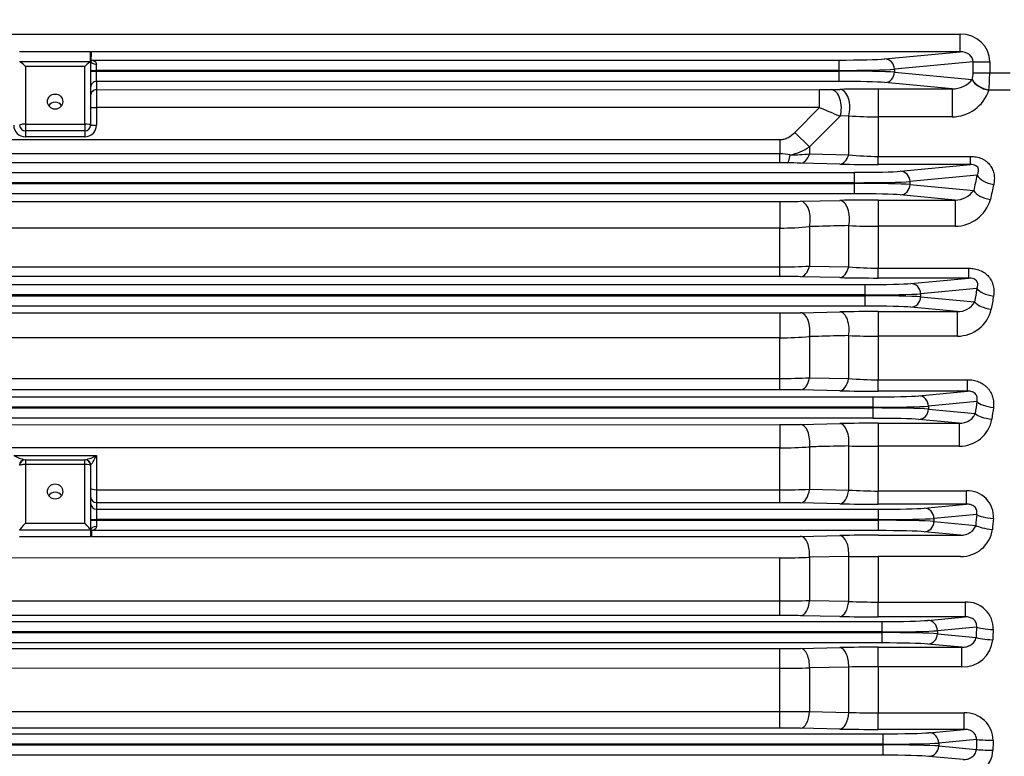
# Model space of a CAD drawing. Units: millimetres. Extents: x 2328 to 5048, y 14 to 4033.
# Drawn here: x 2924 to 3091, y 2063 to 2188 of the extents above; entities that cross this region are included whole.
import ezdxf

# ---------------------------------------------------------------- set-up
doc = ezdxf.new("R2010")
doc.units = ezdxf.units.MM
doc.header["$LTSCALE"] = 50
doc.layers.get('DEFPOINTS').update_dxf_attribs({"linetype": 'CONTINUOUS'})
doc.layers.add('D', color=7, linetype='CONTINUOUS', lineweight=9)
doc.layers.add('O', color=3, linetype='CONTINUOUS', lineweight=30)
doc.layers.add('DMMF10048_080221', color=7, linetype='CONTINUOUS')
doc.styles.get("Standard").update_dxf_attribs({"font": 'romans.shx', "width": 0.8, "bigfont": 'whgtxt.shx'})
doc.dimstyles.new('STANDARD$0', dxfattribs={"dimtxt": 3, "dimasz": 4, "dimexe": 1.4, "dimexo": 1.3, "dimgap": 1.4, "dimtad": 1, "dimdec": 4, "dimdsep": 46, "dimtxsty": 'Standard', "dimblk": 'OPEN30', "dimcen": 0, "dimclrd": 256, "dimclre": 256, "dimazin": 2, "dimtfac": 1, "dimtdec": 4, "dimtmove": 0, "dimatfit": 3, "dimldrblk": 'OPEN30', "dimfxl": 0, "dimtolj": 1, "dimtzin": 0, "dimlwd": -1, "dimlwe": -1, "dimarcsym": 0})

# ---------------------------------------------------------------- blocks, each defined once
blk = doc.blocks.new('*D34')
at = {"layer": 'D', "transparency": 16777216}
for p, q in [((2499.63, 2234.26), (2499.63, 2645.25)), ((3722.63, 2119.9), (3722.63, 2645.25)), ((3678.63, 2629.85), (2543.63, 2629.85))]:
    blk.add_line(p, q, dxfattribs=at)
for points in [[(2543.63, 2637.19), (2543.63, 2622.52), (2499.63, 2629.85)], [(3678.63, 2637.19), (3678.63, 2622.52), (3722.63, 2629.85)]]:
    blk.add_solid(points, dxfattribs=at)
at = {"layer": 'DEFPOINTS', "color": 0, "transparency": 16777216}
for p in [(2499.63, 2629.85), (2499.63, 2219.96), (3722.63, 2105.6)]:
    blk.add_point(p, dxfattribs=at)
at = {"layer": 'D', "color": 0, "transparency": 16777216, "insert": (3116.11, 2661.75), "char_height": 33, "attachment_point": 5}
blk.add_mtext('\\A1;APPROX. 1235', dxfattribs=at)
blk = doc.blocks.new('_Open30')
at = {"layer": 'O', "color": 0, "lineweight": -2}
for p, q in [((-1, 0.2679), (0, 0)), ((0, 0), (-1, -0.2679)), ((0, 0), (-1, 0))]:
    blk.add_line(p, q, dxfattribs=at)
blk = doc.blocks.new('1234rtt')
at = {"layer": 'DMMF10048_080221', "color": 3, "linetype": 'Continuous', "lineweight": -3, "ltscale": 25.4}
for p, q in [((2772.63, 3063.77), (3083.16, 3063.79)), ((3083.16, 3060.79), (3083.16, 3063.79)), ((2936.13, 3060.8), (2924.13, 3060.8)), ((2936.13, 3059.4), (2936.13, 3060.8)), ((3083.16, 3060.79), (2936.26, 3060.78)), ((3070.4, 3059.58), (3083.16, 3060.79)), ((2924.15, 3059.12), (2936.1, 3059.12)), ((2936.13, 3059.32), (2936.13, 3059.4)), ((2936.13, 3059.13), (2936.13, 3059.32)), ((2936.13, 3059.13), (2936.13, 3048.39)), ((2936.25, 3059.39), (3062.64, 3059.39)), ((3085.34, 3059.09), (3072.04, 3057.83)), ((3085.34, 3057.24), (3085.34, 3059.09)), ((3085.34, 3059.09), (3088.16, 3059.09)), ((3088.16, 3059.09), (3088.16, 3057.24)), ((2925.13, 3058.29), (2925.13, 3048.56)), ((2935.13, 3058.29), (2925.13, 3058.29)), ((2935.13, 3048.56), (2935.13, 3058.29)), ((2936.13, 3057.64), (2937.13, 3057.64)), ((2936.13, 3057.52), (2937.13, 3057.52)), ((3062.64, 3057.64), (2937.13, 3057.64)), ((2937.13, 3057.64), (2937.13, 3057.52)), ((2937.13, 3057.52), (3062.64, 3057.52)), ((3062.64, 3057.52), (3062.64, 3057.64)), ((3072.04, 3057.83), (3072.04, 3057.33)), ((3072.04, 3057.33), (3085.21, 3056.08)), ((3085.34, 3057.24), (3088.16, 3057.24)), ((3088.16, 3057.24), (3091.63, 3057.24)), ((3062.64, 3055.77), (2937.13, 3055.77)), ((2937.13, 3055.77), (2937.13, 3054.38)), ((3081.82, 3054.5), (3070.4, 3055.58)), ((3085.2, 3056.07), (3085.21, 3056.08)), ((2937.13, 3054.38), (3059.36, 3054.37)), ((2937.13, 3054.38), (2937.13, 3051.38)), ((3059.35, 3051.37), (3059.36, 3054.37)), ((3061.38, 3054.39), (3062.81, 3054.43)), ((3069.31, 3054.5), (3081.82, 3054.5)), ((3069.31, 3054.5), (3069.31, 3049.79)), ((3081.82, 3054.5), (3081.82, 3049.79)), ((3088.03, 3054.35), (3088.02, 3054.27)), ((3091.63, 3054.27), (3088.02, 3054.27)), ((2936.13, 3051.38), (2937.13, 3051.38)), ((3059.35, 3051.37), (2937.13, 3051.38)), ((2937.13, 3051.38), (2937.13, 3048.39)), ((3055.19, 3047.14), (3059.35, 3051.37)), ((2925.13, 3048.56), (2935.13, 3048.56)), ((2925.13, 3048.56), (2925.13, 3047.39)), ((2935.13, 3048.56), (2935.13, 3047.39)), ((3062.87, 3049.89), (3057.69, 3044.71)), ((3064.31, 3049.93), (3062.87, 3049.89)), ((3064.31, 3043.37), (3064.31, 3049.93)), ((3069.31, 3049.79), (3069.31, 3043.09)), ((3081.82, 3049.79), (3069.31, 3049.79)), ((2935.13, 3047.39), (2925.13, 3047.39)), ((2925.13, 3047.39), (2925.13, 3046.39)), ((2935.13, 3047.39), (2935.13, 3046.39)), ((2936.13, 3048.39), (2937.13, 3048.39)), ((3055.19, 3047.14), (3057.69, 3044.71)), ((2772.63, 3045.94), (3052.69, 3045.94)), ((2935.13, 3046.39), (2925.13, 3046.39)), ((3052.69, 3045.94), (3052.69, 3043.55)), ((2772.63, 3043.59), (3052.69, 3043.55)), ((3057.69, 3044.71), (3057.69, 3043.5)), ((3057.69, 3043.5), (3064.31, 3043.37)), ((3052.69, 3041.98), (2772.63, 3042)), ((3053.91, 3041.98), (3052.69, 3041.98)), ((3062.81, 3041.78), (3056.19, 3041.94)), ((3069.31, 3043.09), (3084.92, 3043.09)), ((2716.03, 3040.39), (3065.31, 3040.39)), ((3084.92, 3041.71), (3069.31, 3041.71)), ((3073.04, 3040.58), (3084.92, 3041.71)), ((3065.31, 3038.64), (2716.03, 3038.64)), ((2716.03, 3038.52), (3065.31, 3038.52)), ((3065.31, 3038.52), (3065.31, 3038.64)), ((3086.01, 3039.9), (3074.68, 3038.83)), ((3074.68, 3038.83), (3074.68, 3038.33)), ((3065.31, 3036.77), (2716.03, 3036.77)), ((3074.68, 3038.33), (3085.45, 3037.31)), ((2728.56, 3035.43), (3052.69, 3035.45)), ((3056.19, 3035.49), (3062.81, 3035.64)), ((3069.31, 3035.7), (3082.31, 3035.7)), ((3082.31, 3035.7), (3073.04, 3036.58)), ((3052.69, 3030.97), (2728.56, 3030.95)), ((3052.69, 3024.39), (3052.69, 3030.97)), ((3057.69, 3031.21), (3057.69, 3024.54)), ((3064.31, 3024.41), (3064.31, 3031.38)), ((3069.31, 3031.27), (3069.31, 3024.17)), ((3082.31, 3031.27), (3069.31, 3031.27)), ((2728.56, 3024.4), (3052.69, 3024.39)), ((3057.69, 3024.54), (3064.31, 3024.41)), ((3069.31, 3024.17), (3084.65, 3024.17)), ((3052.69, 3022.77), (2728.56, 3022.79)), ((3062.81, 3022.58), (3056.19, 3022.73)), ((3084.65, 3022.51), (3069.31, 3022.51)), ((3074.84, 3021.58), (3084.65, 3022.51)), ((2714.24, 3021.39), (3067.11, 3021.39)), ((3085.99, 3020.73), (3076.48, 3019.83)), ((3067.11, 3019.64), (2714.24, 3019.64)), ((2714.24, 3019.52), (3067.11, 3019.52)), ((3067.11, 3019.52), (3067.11, 3019.64)), ((3076.48, 3019.83), (3076.48, 3019.33)), ((3076.48, 3019.33), (3085.61, 3018.47)), ((3067.11, 3017.77), (2714.24, 3017.77)), ((3069.31, 3016.84), (3082.68, 3016.84)), ((3082.68, 3016.84), (3074.84, 3017.58)), ((2728.56, 3016.58), (3052.69, 3016.6)), ((3056.19, 3016.63), (3062.81, 3016.77)), ((3052.69, 3012.4), (2728.56, 3012.38)), ((3052.69, 3005.51), (3052.69, 3012.4)), ((3057.69, 3012.6), (3057.69, 3005.63)), ((3064.31, 3005.5), (3064.31, 3012.76)), ((3069.31, 3012.68), (3069.31, 3005.31)), ((3082.68, 3012.68), (3069.31, 3012.68)), ((2728.56, 3005.53), (3052.69, 3005.51)), ((3057.69, 3005.63), (3064.31, 3005.5)), ((3069.31, 3005.31), (3084.42, 3005.3)), ((3052.69, 3003.61), (2728.56, 3003.63)), ((3062.81, 3003.43), (3056.19, 3003.57)), ((2712.92, 3002.39), (3068.43, 3002.39)), ((3084.42, 3003.36), (3069.31, 3003.36)), ((3076.16, 3002.58), (3084.42, 3003.36)), ((3068.43, 3000.64), (2712.93, 3000.64)), ((2712.93, 3000.52), (3068.43, 3000.52)), ((3068.43, 3000.52), (3068.43, 3000.64)), ((3085.97, 3001.6), (3077.8, 3000.83)), ((3077.8, 3000.83), (3077.8, 3000.33)), ((3077.8, 3000.33), (3085.72, 2999.58)), ((3068.43, 2998.77), (2712.92, 2998.77)), ((3082.98, 2997.94), (3076.16, 2998.58)), ((2728.56, 2997.69), (3052.69, 2997.7)), ((3056.19, 2997.73), (3062.81, 2997.87)), ((3069.31, 2997.94), (3082.98, 2997.94)), ((3052.69, 2993.79), (2728.56, 2993.77)), ((3052.69, 2986.69), (3052.69, 2993.79)), ((3057.69, 2993.95), (3057.69, 2986.76)), ((3064.31, 2986.64), (3064.31, 2994.1)), ((3069.31, 2994.05), (3069.31, 2986.48)), ((3082.98, 2994.05), (3069.31, 2994.05)), ((2923.13, 2992.47), (2937.13, 2992.47)), ((2937.13, 2992.47), (2937.13, 2986.69)), ((2925.13, 2991.77), (2935.13, 2991.77)), ((2925.13, 2991.77), (2925.13, 2990.95)), ((2935.13, 2990.95), (2925.13, 2990.95)), ((2925.13, 2990.95), (2925.13, 2981.04)), ((2935.13, 2990.95), (2935.13, 2991.77)), ((2935.13, 2981.04), (2935.13, 2990.95)), ((2936.13, 2990.77), (2936.13, 2979.88)), ((2937.13, 2986.69), (3052.69, 2986.69)), ((2937.13, 2986.69), (2937.13, 2984.5)), ((3057.69, 2986.76), (3064.31, 2986.64)), ((3069.31, 2986.48), (3084.22, 2986.48)), ((3052.69, 2984.49), (2937.13, 2984.5)), ((2937.13, 2984.5), (2937.13, 2983.39)), ((3062.81, 2984.32), (3056.19, 2984.46)), ((3084.22, 2984.25), (3069.31, 2984.26)), ((3077.09, 2983.58), (3084.22, 2984.25)), ((2937.13, 2983.39), (3069.36, 2983.39)), ((3085.96, 2982.51), (3078.73, 2981.83)), ((3078.73, 2981.83), (3078.73, 2981.33)), ((2925.13, 2981.04), (2935.13, 2981.04)), ((2936.13, 2981.64), (2937.13, 2981.64)), ((2936.13, 2981.52), (2937.13, 2981.52)), ((3069.36, 2981.64), (2937.13, 2981.64)), ((2937.13, 2981.64), (2937.13, 2981.52)), ((2937.13, 2981.52), (3069.36, 2981.52)), ((3069.36, 2981.52), (3069.36, 2981.64)), ((3078.73, 2981.33), (3085.79, 2980.66)), ((2936.13, 2979.87), (2924.13, 2979.87)), ((2936.13, 2978.74), (2924.13, 2978.74)), ((2936.13, 2979.88), (2936.13, 2979.87)), ((2936.13, 2979.87), (2936.13, 2979.84)), ((2936.13, 2979.84), (2936.13, 2979.76)), ((2936.13, 2979.76), (2936.13, 2978.74)), ((3069.36, 2979.77), (2936.27, 2979.77)), ((2936.27, 2979.77), (2936.28, 2978.76)), ((2936.28, 2978.76), (3052.69, 2978.77)), ((3056.19, 2978.8), (3062.81, 2978.94)), ((3069.31, 2979), (3083.23, 2979)), ((3083.23, 2979), (3077.09, 2979.58)), ((3064.31, 2975.41), (3057.69, 2975.26)), ((3057.69, 2975.26), (3057.69, 2967.93)), ((3064.31, 2967.81), (3064.31, 2975.41)), ((3069.31, 2975.39), (3069.31, 2967.68)), ((3083.23, 2975.39), (3069.31, 2975.39)), ((3052.69, 2975.14), (2728.56, 2975.13)), ((3052.69, 2967.89), (3052.69, 2975.14)), ((2728.56, 2967.91), (3052.69, 2967.89)), ((3052.69, 2965.41), (3052.69, 2967.89)), ((3057.69, 2967.93), (3064.31, 2967.81)), ((3069.31, 2967.68), (3084.03, 2967.68)), ((3069.31, 2965.18), (3069.31, 2967.68)), ((3084.03, 2967.68), (3084.03, 2965.18)), ((3052.69, 2965.41), (2728.56, 2965.43)), ((3062.81, 2965.24), (3056.19, 2965.38)), ((3084.03, 2965.18), (3069.31, 2965.18)), ((3077.68, 2964.58), (3084.03, 2965.18)), ((2711.41, 2964.39), (3069.95, 2964.39)), ((3069.95, 2962.64), (2711.41, 2962.64)), ((2711.41, 2962.52), (3069.95, 2962.52)), ((3069.95, 2962.52), (3069.95, 2962.64)), ((3085.94, 2963.46), (3079.33, 2962.83)), ((3079.33, 2962.83), (3079.33, 2962.33)), ((3079.33, 2962.33), (3085.85, 2961.71)), ((3069.95, 2960.77), (2711.41, 2960.77)), ((3083.45, 2960.04), (3077.68, 2960.58)), ((2728.56, 2959.79), (3052.69, 2959.81)), ((3052.69, 2956.47), (3052.69, 2959.81)), ((3056.19, 2959.84), (3062.81, 2959.98)), ((3069.31, 2960.04), (3083.45, 2960.04)), ((3069.31, 2956.7), (3069.31, 2960.04)), ((3083.45, 2956.7), (3083.45, 2960.04)), ((3052.69, 2956.47), (2728.56, 2956.45)), ((3052.69, 2949.14), (3052.69, 2956.47)), ((3064.31, 2956.68), (3057.69, 2956.55)), ((3057.69, 2956.55), (3057.69, 2949.14)), ((3064.31, 2949.01), (3064.31, 2956.68)), ((3069.31, 2956.7), (3069.31, 2948.92)), ((3083.45, 2956.7), (3069.31, 2956.7)), ((2728.56, 2949.14), (3052.69, 2949.14)), ((3052.69, 2946.37), (3052.69, 2949.14)), ((3057.69, 2949.14), (3064.31, 2949.01)), ((3069.31, 2948.92), (3083.84, 2948.92)), ((3069.31, 2946.14), (3069.31, 2948.92)), ((3083.84, 2946.14), (3083.84, 2948.92)), ((2711.03, 2945.39), (3070.15, 2945.39)), ((3052.69, 2946.37), (2728.56, 2946.37)), ((3062.81, 2946.2), (3056.19, 2946.34)), ((3083.84, 2946.14), (3069.31, 2946.14)), ((3070.15, 2943.64), (3070.15, 2945.39)), ((3077.89, 2945.58), (3083.84, 2946.14)), ((3070.15, 2943.64), (2711.03, 2943.64)), ((3070.15, 2943.52), (3070.15, 2943.64)), ((3085.92, 2944.44), (3079.53, 2943.83)), ((3079.53, 2943.83), (3079.53, 2943.33)), ((2711.03, 2943.52), (3070.15, 2943.52)), ((3070.15, 2941.77), (3070.15, 2943.52)), ((3079.53, 2943.33), (3085.89, 2942.73)), ((3070.15, 2941.77), (2711.03, 2941.77)), ((3083.65, 2941.04), (3077.89, 2941.58))]:
    blk.add_line(p, q, dxfattribs=at)
for centre, radius, start, end in [((2936.33, 3061.79), 1.01, 258.653, 266.5408), ((1957.75, 3071.44), 978.57, 359.29436, 359.3759), ((2936.25, 3060.39), 1, 263.0056, 270.0025), ((3081.77, 3059.04), 4.54, 270.6446, 319.1649), ((3059.49, 3141.41), 87.03, 269.9128, 271.2427), ((3069.15, 2775.39), 279.1, 89.9683, 91.3028), ((3081.74, 3056.42), 6.64, 270.6792, 341.0554), ((3170.23, 3309.88), 281.28, 246.785, 247.563), ((3069.19, 3131.56), 81.77, 266.5772, 270.0828), ((2925.13, 3048.39), 2, 180, 270), ((2925.13, 3048.39), 1, 180, 270), ((2935.13, 3048.39), 2, 270, 0), ((2935.13, 3048.39), 1, 270, 0), ((3052.58, 3035.54), 8.01, 76.6185, 89.2016), ((3052.56, 3052.3), 9.16, 281.7683, 304.0451), ((3053.03, 3101.81), 58.49, 271.3699, 274.5663), ((3052.94, 2907.96), 134.03, 88.6118, 89.587), ((3069.1, 3308.3), 266.59, 268.6464, 270.0435), ((3069.2, 3086.29), 43.2, 263.4972, 270.1433), ((3082.35, 3039.5), 3.79, 269.3836, 324.8133), ((3052.79, 3191.04), 155.59, 269.9628, 271.2517), ((3069.18, 2739.1), 296.61, 89.9753, 91.231), ((3082.3, 3037.45), 6.19, 270.0572, 344.5534), ((3052.79, 3080.87), 49.91, 269.8883, 275.6379), ((3069.12, 3132.14), 100.88, 267.2657, 270.1066), ((3052.83, 3101.15), 76.77, 269.892, 273.6263), ((3069.2, 3074.65), 50.47, 264.4374, 270.122), ((3052.76, 2866.65), 156.12, 88.7401, 90.0247), ((3069.11, 3307.77), 285.26, 268.7344, 270.0401), ((3082.79, 3020.09), 3.26, 268.1308, 330.0209), ((3069.18, 2706.34), 310.5, 89.9766, 91.1761), ((3082.72, 3018.53), 5.85, 269.6461, 347.2403), ((3052.79, 3179.87), 163.27, 269.9644, 271.1927), ((3052.79, 3072.44), 60.04, 269.9063, 274.6831), ((3069.11, 3152.04), 139.36, 268.023, 270.0791), ((3052.83, 3107.44), 101.92, 269.9184, 272.7302), ((3069.19, 3065.43), 60.13, 265.3371, 270.1068), ((3052.76, 2839.12), 164.49, 88.8043, 90.0235), ((3069.11, 3303.72), 300.36, 268.7966, 270.0366), ((3083.06, 2999.61), 5.56, 269.181, 349.8022), ((3052.79, 3166.63), 168.93, 269.9656, 271.1528), ((3069.18, 2677.18), 320.76, 89.9775, 91.1387), ((3052.79, 3068.96), 75.18, 269.9246, 273.738), ((3069.1, 3223.97), 229.92, 268.8047, 270.0507), ((2926.42, 2998.5), 6.87, 241.3105, 258.3645), ((2933.83, 2998.5), 6.87, 281.6355, 298.6895), ((2927.9, 2996.84), 10.2, 324.1312, 334.6959), ((2925.13, 2990.77), 1, 90, 180), ((2935.13, 2990.77), 1, 0, 90), ((3052.83, 3139.41), 152.73, 269.9455, 271.8216), ((3069.2, 3060.6), 74.13, 266.2184, 270.0858), ((3084.46, 2982.16), 4.33, 355.382, 93.21), ((3052.76, 2813.7), 170.8, 88.8484, 90.0227), ((3069.12, 3295.6), 311.35, 268.8388, 270.0351), ((2936.27, 2978.77), 1, 90.0031, 98.1379), ((2936.34, 2977.75), 1.02, 93.4778, 101.9922), ((3052.79, 3151.53), 172.76, 269.9663, 271.1271), ((3069.18, 2651.28), 327.72, 89.978, 91.1145), ((3083.34, 2980.71), 5.32, 268.8333, 352.1456), ((3052.79, 3075.46), 100.31, 269.9431, 272.8001), ((3069.04, 3663.12), 687.73, 269.60522, 270.02178), ((3052.83, 3275.69), 307.8, 269.9732, 270.9039), ((3069.2, 3063.72), 96.04, 267.081, 270.0651), ((3084.25, 2963.18), 4.51, 358.1066, 92.8229), ((3052.76, 2790.16), 175.25, 88.8778, 90.0221), ((3069.12, 3284.31), 319.13, 268.867, 270.0341), ((3083.6, 2961.79), 5.09, 268.3439, 354.5894), ((3052.79, 3134.71), 174.91, 269.9667, 271.1133), ((3069.18, 2628.42), 331.62, 89.9783, 91.1014), ((3052.79, 3106.79), 150.32, 269.9619, 271.868), ((3069.22, 2289.2), 667.51, 89.99225, 90.42143), ((3069.19, 3084.3), 135.37, 267.9312, 270.0478), ((3084.03, 2944.23), 4.7, 0.7118, 92.3652), ((3052.76, 2768.38), 177.99, 88.8975, 90.0242), ((3069.1, 3270.05), 323.91, 268.8861, 270.036), ((3083.83, 2942.86), 4.89, 267.9481, 356.9483)]:
    blk.add_arc(centre, radius, start, end, dxfattribs=at)
for centre, major_axis, ratio, start_param, end_param in [((3083.1, 3059.04), (-5.04, -0.48), 0.937981, 3.052753, 4.611553), ((3083.1, 3059.04), (-2.24, -0.21), 0.777734, 3.052753, 4.611553), ((2925.13, 3059.13), (-1, 0), 0.035734, 0, 0.209493), ((2925.13, 3058.12), (-0.996, 0.996), 0.087489, 4.799655, 6.160959), ((2935.13, 3058.12), (0.996, 0.996), 0.087489, 0.122226, 1.48353), ((2935.13, 3059.13), (-1, 0), 0.035734, 2.9321, 3.141593), ((2937.13, 3059.32), (-1, 0), 0.611779, 0, 1.57213), ((2937.13, 3057.64), (0, 1.75), 0.000964, 4.712389, 5.370697), ((3062.65, 3059.68), (-8.25, 0), 0.034921, 1.569108, 2.789011), ((3062.64, 3057.64), (0, 1.75), 0.001686, 0.034907, 1.570796), ((3070.4, 3057.83), (-0.17, 1.74), 0.937981, 4.623549, 6.182349), ((2937.13, 3057.52), (0, -1.75), 0.000964, 0.034907, 1.570796), ((3062.65, 3057.93), (10, 0), 0.02881, 4.710701, 5.930605), ((3062.65, 3057.23), (-10, 0), 0.02881, 3.494173, 4.714077), ((3062.64, 3057.52), (0, -1.75), 0.001686, 4.712389, 6.248279), ((3070.4, 3057.33), (0.17, 1.74), 0.937981, 3.242429, 4.801229), ((3084.61, 3057.24), (0, -2), 0.367954, 0.954948, 1.570796), ((3087.42, 3057.24), (0, -5), 0.147182, 0.954948, 1.570796), ((2937.13, 3054.77), (-1, 0), 0.999391, 4.71233, 6.283185), ((3062.65, 3055.48), (8.25, 0), 0.034921, 0.352581, 1.572485), ((3088.02, 3056.05), (-2.89, 0.81), 0.579117, 0.437666, 1.73089), ((3088.03, 3056.08), (-2.9, 0.76), 0.565029, 0.431829, 1.716874), ((2937.13, 3053.38), (-1, 0), 0.999391, 4.71233, 6.283185), ((3061.37, 3051.39), (-0.07, 3), 0.568104, 4.17427, 6.240765), ((3062.81, 3051.43), (-0.07, 3), 0.567432, 4.176486, 6.240789), ((2930.13, 3050.97), (-1.3, 0), 0.984808, 3.715056, 5.709722), ((2925.13, 3048.39), (1, 0), 0.173648, 1.570796, 3.141593), ((2935.13, 3048.39), (1, 0), 0.173648, 0, 1.570796), ((3052.69, 3044.98), (0, -3), 0.000029, 0.034907, 1.072765), ((3056.19, 3044.94), (-0.07, -3), 0.578981, 0.042817, 1.084199), ((3053.91, 3044.98), (-0.02, -3), 0.213064, 0.035727, 0.991887), ((3062.81, 3044.78), (-0.07, -3), 0.575332, 0.042682, 1.095003), ((3069.31, 3044.7), (0, -3), 0.000034, 0.034907, 1.002361), ((3084.92, 3044.7), (0, -3), 0.000034, 0.034907, 1.002366), ((3065.29, 3040.68), (8.25, 0), 0.034921, 4.713885, 5.930608), ((3065.31, 3038.64), (0, 1.75), 0.001494, 4.712389, 6.248279), ((3073.04, 3038.83), (-0.17, 1.74), 0.937982, 4.623652, 6.182348), ((3065.29, 3038.93), (10, 0), 0.02881, 4.713885, 5.930607), ((3065.29, 3038.23), (10, 0), 0.02881, 0.352578, 1.569301), ((3065.31, 3038.52), (0, 1.75), 0.001494, 3.176499, 4.712389), ((3150.83, 2934.08), (0, 205.5), 0.367954, 1.029841, 1.044497), ((3088.83, 3039.9), (-2.93, 0.65), 0.505952, 0.41189, 1.68217), ((3065.29, 3036.48), (8.25, 0), 0.034921, 0.352577, 1.5693), ((3073.04, 3038.33), (0.17, 1.74), 0.937982, 3.24243, 4.801126), ((3088.26, 3037.31), (-2.93, 0.63), 0.49397, 0.408417, 1.676), ((3153.65, 2934.08), (0, 202.5), 0.373405, 1.029841, 1.044497), ((3052.69, 3032.45), (0, 3), 0.000029, 0.034907, 2.087844), ((3056.19, 3032.49), (-0.07, 3), 0.54511, 4.25956, 6.241545), ((3062.81, 3032.64), (-0.07, 3), 0.543196, 4.267781, 6.241607), ((3069.31, 3032.71), (0, 3), 0.000028, 0.034907, 2.071365), ((3082.31, 3032.71), (0, 3), 0.000028, 0.034907, 2.071369), ((3052.69, 3025.77), (0, -3), 0.000026, 0.034907, 1.091972), ((3056.19, 3025.73), (-0.07, -3), 0.551645, 0.041854, 1.175268), ((3062.81, 3025.58), (-0.07, -3), 0.549417, 0.04178, 1.183946), ((3069.31, 3025.51), (0, -3), 0.000025, 0.034907, 1.109736), ((3084.65, 3025.51), (0, -3), 0.000025, 0.034907, 1.10974), ((3067.1, 3021.68), (8.25, 0), 0.034921, 4.713788, 5.930608), ((3067.11, 3019.64), (0, 1.75), 0.001397, 4.712389, 6.248279), ((3074.84, 3019.83), (-0.17, 1.74), 0.937982, 4.623649, 6.182348), ((3154.55, 2934.08), (0, 205.5), 0.367954, 1.135527, 1.147642), ((3088.8, 3020.73), (-2.96, 0.51), 0.416669, 0.38965, 1.64197), ((3067.1, 3019.93), (10, 0), 0.02881, 4.713787, 5.930607), ((3067.1, 3019.23), (10, 0), 0.02881, 0.352578, 1.569398), ((3067.11, 3019.52), (0, -1.75), 0.001397, 0.034907, 1.570796), ((3074.84, 3019.33), (0.17, 1.74), 0.937982, 3.24243, 4.801129), ((3088.42, 3018.47), (-2.96, 0.49), 0.40603, 0.387494, 1.637979), ((3157.37, 2934.08), (0, 202.5), 0.373405, 1.135527, 1.147642), ((3067.1, 3017.48), (8.25, 0), 0.034921, 0.352577, 1.569397), ((3069.31, 3013.84), (0, 3), 0.00002, 0.034907, 1.969395), ((3082.68, 3013.84), (0, 3), 0.00002, 0.034907, 1.969399), ((3052.69, 3013.6), (0, 3), 0.000021, 0.034907, 1.981853), ((3056.19, 3013.63), (-0.07, 3), 0.526788, 4.349112, 6.242115), ((3062.81, 3013.78), (-0.06, 3), 0.525701, 4.355395, 6.242148), ((3052.69, 3006.61), (0, -3), 0.000018, 0.034907, 1.197748), ((3056.19, 3006.57), (-0.07, -3), 0.531765, 0.041221, 1.263031), ((3062.81, 3006.43), (-0.07, -3), 0.530461, 0.041181, 1.269807), ((3069.31, 3006.36), (0, -3), 0.000018, 0.034907, 1.211383), ((3084.42, 3006.36), (0, -3), 0.000018, 0.034907, 1.211387), ((3068.42, 3002.68), (8.25, 0), 0.034921, 4.713722, 5.930608), ((3068.43, 3000.64), (0, 1.75), 0.001331, 4.712389, 6.248279), ((3076.16, 3000.83), (-0.17, 1.74), 0.937982, 4.623647, 6.182348), ((3068.42, 3000.93), (10, 0), 0.02881, 4.713721, 5.930607), ((3068.42, 3000.23), (10, 0), 0.02881, 0.352578, 1.569464), ((3068.43, 3000.52), (0, -1.75), 0.001331, 0.034907, 1.570796), ((3076.16, 3000.33), (0.17, 1.74), 0.937982, 3.24243, 4.801131), ((3157.39, 2934.08), (0, 205.5), 0.367954, 1.235997, 1.246397), ((3088.79, 3001.6), (-2.98, 0.38), 0.326204, 0.373957, 1.612529), ((3160.2, 2934.08), (0, 202.5), 0.373405, 1.235997, 1.246396), ((3068.42, 2998.48), (8.25, 0), 0.034921, 0.352578, 1.569464), ((3088.53, 2999.58), (2.98, -0.37), 0.31657, 3.514197, 4.75154), ((3052.69, 2994.7), (0, -3), 0.000015, 3.176499, 5.021937), ((3056.19, 2994.74), (0.06, -3), 0.513926, 1.294128, 3.100898), ((3062.81, 2994.88), (0.06, -3), 0.513375, 1.298648, 3.100914), ((3069.31, 2994.94), (0, -3), 0.000014, 3.176499, 5.01304), ((3082.98, 2994.94), (0, -3), 0.000014, 3.176499, 5.013043), ((2925.04, 2990.77), (0, -1), 0.959469, 3.141593, 4.627637), ((2925.13, 2990.77), (1, 0), 0.173648, 1.570796, 3.141593), ((2935.13, 2990.77), (1, 0), 0.173648, 0, 1.570796), ((2935.21, 2990.77), (0, 1), 0.959469, 4.797141, 6.283185), ((2937.13, 2986.96), (-1, 0), 0.26842, 0, 1.570796), ((2930.13, 2984.99), (1.3, 0), 0.984808, 0.573463, 2.568129), ((2937.13, 2985.5), (-1, 0), 0.999391, 0, 1.570751), ((3052.69, 2987.49), (0, -3), 0.000013, 0.034907, 1.299071), ((3056.19, 2987.46), (-0.06, -3), 0.517527, 0.040798, 1.348406), ((3062.81, 2987.32), (-0.06, -3), 0.51683, 0.040778, 1.353436), ((3069.31, 2987.25), (0, -3), 0.000012, 0.034907, 1.309074), ((3084.22, 2987.25), (0, -3), 0.000012, 0.034907, 1.309077), ((2937.13, 2984.39), (-1, 0), 0.999391, 0, 1.570751), ((3069.35, 2983.68), (8.25, 0), 0.034921, 4.713677, 5.930608), ((3077.09, 2981.83), (-0.17, 1.74), 0.937982, 4.623645, 6.182348), ((2937.13, 2981.64), (0, 1.75), 0.000735, 0.034907, 1.570796), ((3069.36, 2981.64), (0, 1.75), 0.001286, 4.712389, 6.248279), ((3069.35, 2981.93), (10, 0), 0.02881, 4.713676, 5.930607), ((3159.44, 2934.08), (0, 205.5), 0.367954, 1.332871, 1.342133), ((3088.77, 2982.51), (-2.99, 0.27), 0.234805, 0.363183, 1.591746), ((2925.13, 2980.87), (0.996, 0.996), 0.087489, 1.48353, 3.054326), ((2935.13, 2980.87), (0.996, -0.996), 0.087489, 0.087266, 1.658063), ((2937.13, 2979.84), (-1, 0), 0.612807, 4.713406, 6.283185), ((2937.13, 2981.52), (0, -1.75), 0.000735, 4.712389, 5.371997), ((3069.35, 2981.23), (10, 0), 0.02881, 0.352578, 1.569509), ((3069.36, 2981.52), (0, -1.75), 0.001286, 0.034907, 1.570796), ((3077.09, 2981.33), (0.17, 1.74), 0.937982, 3.24243, 4.801132), ((3088.61, 2980.66), (-2.99, 0.26), 0.225891, 0.36236, 1.590138), ((3162.26, 2934.08), (0, 202.5), 0.373405, 1.332872, 1.342133), ((3056.19, 2975.81), (-0.06, 3), 0.505489, 4.52027, 6.242727), ((3062.81, 2975.94), (-0.06, 3), 0.505271, 4.52314, 6.242733), ((3069.35, 2979.48), (8.25, 0), 0.034921, 0.352578, 1.569508), ((3056.19, 2968.38), (-0.06, -3), 0.507832, 0.040523, 1.432144), ((3062.81, 2968.24), (-0.06, -3), 0.507522, 0.040515, 1.435532), ((3069.94, 2964.68), (8.25, 0), 0.034921, 4.713649, 5.930608), ((3069.95, 2962.64), (0, 1.75), 0.001259, 4.712389, 6.248279), ((3077.68, 2962.83), (-0.17, 1.74), 0.937982, 4.623645, 6.182348), ((3069.94, 2962.93), (10, 0), 0.02881, 4.713649, 5.930607), ((3069.94, 2962.23), (10, 0), 0.02881, 0.352578, 1.569536), ((3069.95, 2962.52), (0, -1.75), 0.001259, 0.034907, 1.570796), ((3077.68, 2962.33), (0.17, 1.74), 0.937982, 3.24243, 4.801133), ((3160.78, 2934.08), (0, 205.5), 0.367954, 1.427357, 1.435922), ((3088.75, 2963.46), (3, -0.16), 0.14275, 3.497982, 4.719975), ((3163.59, 2934.08), (0, 202.5), 0.373405, 1.427357, 1.435922), ((3069.94, 2960.48), (8.25, 0), 0.034921, 0.352578, 1.569536), ((3088.66, 2961.71), (3, -0.15), 0.134302, 3.497538, 4.719095), ((3056.19, 2956.84), (0.06, -3), 0.500868, 1.461884, 3.10126), ((3062.81, 2956.98), (0.06, -3), 0.500825, 1.463172, 3.101261), ((3056.19, 2949.34), (-0.06, -3), 0.502023, 0.040364, 1.514836), ((3062.81, 2949.2), (-0.06, -3), 0.501936, 0.040362, 1.516645), ((3070.15, 2945.68), (-8.25, 0), 0.034921, 1.570796, 2.789014), ((3077.89, 2943.83), (0.17, -1.74), 0.937982, 1.482011, 3.040756), ((3070.15, 2943.93), (10, 0), 0.02881, 4.712389, 5.930606), ((3161.44, 2934.08), (0, 205.5), 0.367954, 1.520387, 1.528701), ((3088.73, 2944.44), (-3, 0.06), 0.050379, 0.353047, 1.571732), ((3164.25, 2934.08), (0, 202.5), 0.373405, 1.520387, 1.528701), ((3070.15, 2943.23), (-10, 0), 0.02881, 3.494172, 4.712389), ((3077.89, 2943.33), (-0.17, -1.74), 0.937982, 0.100837, 1.659582), ((3088.7, 2942.73), (-3, 0.05), 0.042078, 0.352905, 1.571448), ((3070.15, 2941.48), (8.25, 0), 0.034921, 0.352579, 1.570796)]:
    blk.add_ellipse(centre, major_axis=major_axis, ratio=ratio, start_param=start_param, end_param=end_param, dxfattribs=at)
for centre, major_axis in [((2930.13, 3052.36), (-1.3, 0)), ((2930.13, 2986.38), (1.3, 0))]:
    blk.add_ellipse(centre, major_axis=major_axis, ratio=0.984808, dxfattribs=at)
for points, knots in [([(2936.25, 3059.39), (2936.25, 3059.39), (2936.27, 3059.39), (2936.3, 3059.38), (2936.33, 3059.38), (2936.4, 3059.36), (2936.44, 3059.35), (2936.59, 3059.31), (2936.69, 3059.27), (2936.86, 3059.17), (2936.95, 3059.1), (2937.08, 3058.94), (2937.13, 3058.83), (2937.13, 3058.71)], [0, 0, 0, 0, 0.0625, 0.0625, 0.125, 0.125, 0.25, 0.25, 0.5, 0.5, 0.75, 0.75, 1, 1, 1, 1]), ([(3052.69, 3045.94), (3052.93, 3045.94), (3053.16, 3045.97), (3053.62, 3046.09), (3053.85, 3046.17), (3054.48, 3046.5), (3054.86, 3046.8), (3055.19, 3047.14)], [0, 0, 0, 0, 0.25, 0.25, 0.5, 0.5, 1, 1, 1, 1]), ([(3084.92, 3043.09), (3085.25, 3043.09), (3085.58, 3043.06), (3086.05, 3042.96), (3086.21, 3042.92), (3086.52, 3042.83), (3086.67, 3042.77), (3086.95, 3042.64), (3087.09, 3042.57), (3087.36, 3042.41), (3087.49, 3042.32), (3087.84, 3042.04), (3088.05, 3041.82), (3088.4, 3041.35), (3088.55, 3041.1), (3088.76, 3040.58), (3088.84, 3040.31), (3088.93, 3039.76), (3088.95, 3039.48), (3088.93, 3038.91), (3088.89, 3038.64), (3088.83, 3038.36)], [0, 0, 0, 0, 0.125, 0.125, 0.1875, 0.1875, 0.25, 0.25, 0.3125, 0.3125, 0.375, 0.375, 0.5, 0.5, 0.625, 0.625, 0.75, 0.75, 0.875, 0.875, 1, 1, 1, 1]), ([(3086.01, 3039.9), (3086.11, 3040.06), (3086.18, 3040.23), (3086.25, 3040.49), (3086.27, 3040.58), (3086.28, 3040.76), (3086.27, 3040.86), (3086.23, 3041.05), (3086.19, 3041.15), (3086.06, 3041.34), (3085.96, 3041.44), (3085.69, 3041.59), (3085.53, 3041.64), (3085.22, 3041.7), (3085.07, 3041.71), (3084.92, 3041.71)], [0, 0, 0, 0, 0.25, 0.25, 0.375, 0.375, 0.5, 0.5, 0.625, 0.625, 0.75, 0.75, 0.875, 0.875, 1, 1, 1, 1]), ([(3064.31, 3031.38), (3062.63, 3031.34), (3060.95, 3031.29), (3059.27, 3031.25), (3058.74, 3031.24), (3058.22, 3031.22), (3057.69, 3031.21)], [0, 0, 0, 0, 0.761132, 0.761132, 0.761132, 1, 1, 1, 1]), ([(3084.65, 3024.17), (3084.97, 3024.17), (3085.29, 3024.14), (3085.91, 3024.03), (3086.22, 3023.93), (3086.79, 3023.69), (3087.06, 3023.54), (3087.56, 3023.18), (3087.78, 3022.98), (3088.17, 3022.52), (3088.33, 3022.27), (3088.59, 3021.75), (3088.69, 3021.47), (3088.83, 3020.91), (3088.86, 3020.62), (3088.88, 3020.05), (3088.85, 3019.75), (3088.8, 3019.47)], [0, 0, 0, 0, 0.125, 0.125, 0.25, 0.25, 0.375, 0.375, 0.5, 0.5, 0.625, 0.625, 0.75, 0.75, 0.875, 0.875, 1, 1, 1, 1]), ([(3085.99, 3020.73), (3086.07, 3020.9), (3086.12, 3021.08), (3086.15, 3021.36), (3086.15, 3021.45), (3086.12, 3021.66), (3086.1, 3021.76), (3086.02, 3021.91), (3085.99, 3021.96), (3085.92, 3022.06), (3085.87, 3022.1), (3085.72, 3022.24), (3085.6, 3022.31), (3085.33, 3022.43), (3085.19, 3022.46), (3084.91, 3022.5), (3084.78, 3022.51), (3084.65, 3022.51)], [0, 0, 0, 0, 0.25, 0.25, 0.375, 0.375, 0.5, 0.5, 0.5625, 0.5625, 0.625, 0.625, 0.75, 0.75, 0.875, 0.875, 1, 1, 1, 1]), ([(3064.31, 3012.76), (3062.6, 3012.72), (3060.9, 3012.68), (3059.2, 3012.64), (3058.7, 3012.62), (3058.19, 3012.61), (3057.69, 3012.6)], [0, 0, 0, 0, 0.771189, 0.771189, 0.771189, 1, 1, 1, 1]), ([(3084.42, 3005.3), (3084.74, 3005.3), (3085.05, 3005.28), (3085.66, 3005.16), (3085.97, 3005.08), (3086.55, 3004.85), (3086.82, 3004.7), (3087.2, 3004.44), (3087.32, 3004.35), (3087.56, 3004.15), (3087.78, 3003.94), (3087.97, 3003.71), (3088.15, 3003.46), (3088.23, 3003.33), (3088.45, 3002.94), (3088.57, 3002.67), (3088.7, 3002.24), (3088.73, 3002.09), (3088.78, 3001.8), (3088.8, 3001.65), (3088.83, 3001.21), (3088.82, 3000.92), (3088.79, 3000.62)], [0, 0, 0, 0, 0.125, 0.125, 0.25, 0.25, 0.375, 0.375, 0.4375, 0.4375, 0.5, 0.5625, 0.5625, 0.625, 0.625, 0.75, 0.75, 0.8125, 0.8125, 0.875, 0.875, 1, 1, 1, 1]), ([(3085.97, 3001.6), (3086.04, 3001.79), (3086.07, 3001.98), (3086.05, 3002.3), (3086.03, 3002.4), (3085.96, 3002.62), (3085.9, 3002.72), (3085.75, 3002.92), (3085.65, 3003.01), (3085.42, 3003.15), (3085.3, 3003.21), (3084.92, 3003.34), (3084.66, 3003.37), (3084.42, 3003.36)], [0, 0, 0, 0, 0.25, 0.25, 0.375, 0.375, 0.5, 0.5, 0.625, 0.625, 0.75, 0.75, 1, 1, 1, 1]), ([(3082.98, 2997.94), (3083.3, 2997.93), (3083.6, 2997.98), (3084.02, 2998.09), (3084.16, 2998.14), (3084.43, 2998.25), (3084.55, 2998.32), (3084.91, 2998.53), (3085.13, 2998.7), (3085.49, 2999.1), (3085.63, 2999.32), (3085.72, 2999.58)], [0, 0, 0, 0, 0.25, 0.25, 0.375, 0.375, 0.5, 0.5, 0.75, 0.75, 1, 1, 1, 1]), ([(3064.31, 2994.1), (3062.59, 2994.06), (3060.87, 2994.02), (3059.16, 2993.98), (3058.67, 2993.97), (3058.18, 2993.96), (3057.69, 2993.95)], [0, 0, 0, 0, 0.777977, 0.777977, 0.777977, 1, 1, 1, 1]), ([(3085.96, 2982.51), (3085.98, 2982.62), (3086, 2982.73), (3086.01, 2982.95), (3086, 2983.06), (3085.94, 2983.29), (3085.9, 2983.4), (3085.78, 2983.61), (3085.69, 2983.71), (3085.51, 2983.89), (3085.4, 2983.96), (3085.17, 2984.08), (3085.05, 2984.13), (3084.69, 2984.23), (3084.45, 2984.26), (3084.22, 2984.25)], [0, 0, 0, 0, 0.125, 0.125, 0.25, 0.25, 0.375, 0.375, 0.5, 0.5, 0.625, 0.625, 0.75, 0.75, 1, 1, 1, 1]), ([(2937.13, 2980.45), (2937.13, 2980.33), (2937.08, 2980.23), (2936.95, 2980.06), (2936.87, 2980), (2936.69, 2979.89), (2936.6, 2979.85), (2936.45, 2979.81), (2936.41, 2979.8), (2936.34, 2979.79), (2936.32, 2979.78), (2936.28, 2979.78), (2936.27, 2979.77), (2936.27, 2979.77)], [0, 0, 0, 0, 0.25, 0.25, 0.5, 0.5, 0.75, 0.75, 0.875, 0.875, 0.9375, 0.9375, 1, 1, 1, 1]), ([(3083.23, 2979), (3083.52, 2979), (3083.8, 2979.03), (3084.2, 2979.14), (3084.33, 2979.19), (3084.59, 2979.29), (3084.71, 2979.36), (3085.05, 2979.56), (3085.26, 2979.74), (3085.6, 2980.15), (3085.73, 2980.39), (3085.79, 2980.66)], [0, 0, 0, 0, 0.25, 0.25, 0.375, 0.375, 0.5, 0.5, 0.75, 0.75, 1, 1, 1, 1]), ([(3085.94, 2963.46), (3085.96, 2963.57), (3085.96, 2963.69), (3085.94, 2963.94), (3085.91, 2964.06), (3085.82, 2964.29), (3085.75, 2964.4), (3085.6, 2964.61), (3085.5, 2964.7), (3085.3, 2964.85), (3085.19, 2964.92), (3084.97, 2965.02), (3084.85, 2965.06), (3084.5, 2965.16), (3084.26, 2965.18), (3084.03, 2965.18)], [0, 0, 0, 0, 0.125, 0.125, 0.25, 0.25, 0.375, 0.375, 0.5, 0.5, 0.625, 0.625, 0.75, 0.75, 1, 1, 1, 1]), ([(3083.45, 2960.04), (3083.72, 2960.03), (3083.98, 2960.06), (3084.49, 2960.2), (3084.73, 2960.3), (3085.18, 2960.57), (3085.38, 2960.75), (3085.62, 2961.07), (3085.69, 2961.19), (3085.8, 2961.44), (3085.83, 2961.57), (3085.85, 2961.71)], [0, 0, 0, 0, 0.25, 0.25, 0.5, 0.5, 0.75, 0.75, 0.875, 0.875, 1, 1, 1, 1]), ([(3052.69, 2949.14), (3053.57, 2949.14), (3054.43, 2949.14), (3055.69, 2949.14), (3056.11, 2949.14), (3056.92, 2949.14), (3057.31, 2949.14), (3057.69, 2949.14)], [0, 0, 0, 0, 0.5, 0.5, 0.75, 0.75, 1, 1, 1, 1]), ([(3085.92, 2944.44), (3085.93, 2944.57), (3085.92, 2944.7), (3085.86, 2944.95), (3085.82, 2945.08), (3085.63, 2945.42), (3085.44, 2945.62), (3085.02, 2945.9), (3084.79, 2946), (3084.32, 2946.12), (3084.08, 2946.15), (3083.84, 2946.14)], [0, 0, 0, 0, 0.125, 0.125, 0.25, 0.25, 0.5, 0.5, 0.75, 0.75, 1, 1, 1, 1]), ([(3083.65, 2941.04), (3083.9, 2941.03), (3084.15, 2941.06), (3084.63, 2941.19), (3084.87, 2941.28), (3085.19, 2941.49), (3085.3, 2941.57), (3085.49, 2941.75), (3085.57, 2941.85), (3085.72, 2942.07), (3085.78, 2942.19), (3085.86, 2942.45), (3085.89, 2942.59), (3085.89, 2942.73)], [0, 0, 0, 0, 0.25, 0.25, 0.5, 0.5, 0.625, 0.625, 0.75, 0.75, 0.875, 0.875, 1, 1, 1, 1])]:
    blk.add_open_spline(points, degree=3, knots=knots, dxfattribs=at)

msp = doc.modelspace()

# ---------------------------------------------------------------- block references
at = {"layer": 'D'}
msp.add_blockref('1234rtt', (0, -878.48383), dxfattribs=at)

# ---------------------------------------------------------------- dimensions: what is measured, and where the dimension line sits
dim = msp.add_linear_dim(base=(2499.62669, 2629.85441), p1=(3722.62669, 2105.59751), p2=(2499.62669, 2219.96005), text='APPROX. 1235', dimstyle='STANDARD$0', override={"dimscale": 11, "dimdec": 1, "dimsah": 1, "dimtmove": 0}, dxfattribs=at)
dim.commit()
dim.dimension.update_dxf_attribs({"geometry": '*D34', "text_midpoint": (3116.10769, 2629.85441), "dimtype": 160})

doc.saveas('drawing.dxf')
